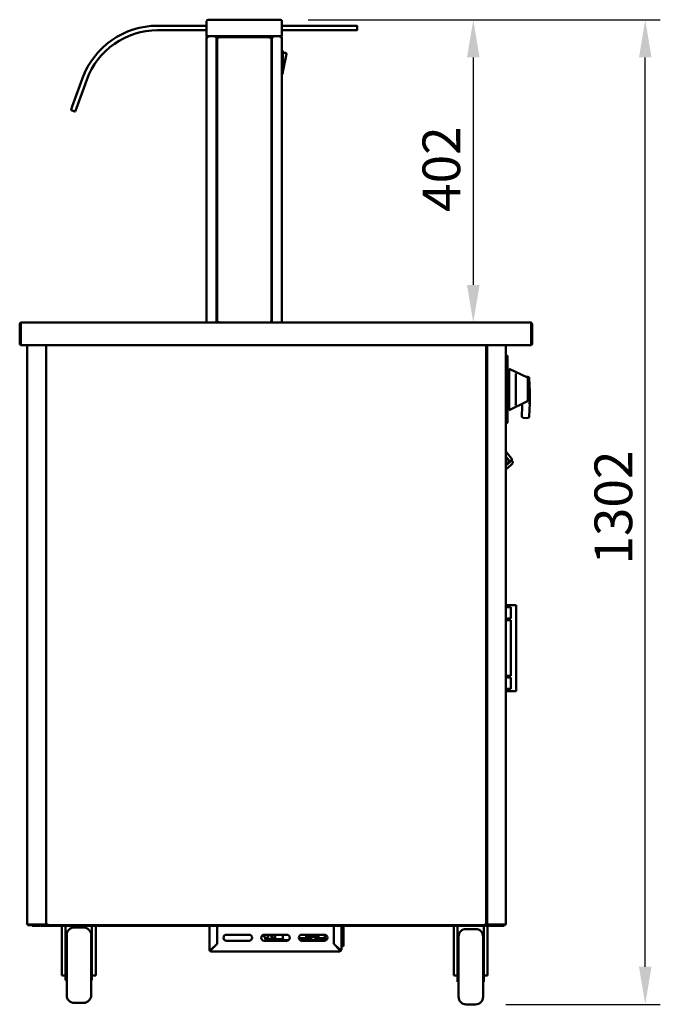
# Model space of a CAD drawing. Units: millimetres. Extents: x 65 to 6316, y 100 to 4100.
# Drawn here: x 1400 to 2250, y 1127 to 2434 of the extents above; entities that cross this region are included whole.
import ezdxf

# ---------------------------------------------------------------- set-up
doc = ezdxf.new("R2010")
doc.units = ezdxf.units.MM
doc.header["$LTSCALE"] = 20
doc.layers.add('Dimension (ISO)', color=7, linetype='Continuous', lineweight=25)
doc.layers.add('Visible (ISO)', color=7, linetype='Continuous', lineweight=50)
doc.styles.add('Note Text (ISO)', font='tahoma.ttf')
doc.dimstyles.new('Default (ISO)', dxfattribs={"dimscale": 20, "dimtxt": 2.5, "dimasz": 2.5, "dimexe": 1, "dimexo": 2, "dimgap": 0.762, "dimtad": 1, "dimtoh": 1, "dimdec": 1, "dimrnd": 1e-08, "dimzin": 0, "dimdsep": 46, "dimtxsty": 'Note Text (ISO)', "dimcen": 0.09, "dimdle": 10, "dimclrd": 256, "dimclre": 256, "dimclrt": 256, "dimadec": 1, "dimazin": 0, "dimtfac": 1.40208, "dimtmove": 0, "dimatfit": 3, "dimfxl": 1, "dimtolj": 1, "dimtzin": 0, "dimlwd": -1, "dimlwe": -1, "dimarcsym": 0})

# ---------------------------------------------------------------- blocks, each defined once
blk = doc.blocks.new('*D23')
at = {"layer": 'Defpoints', "color": 0, "transparency": 16777216}
for p in [(1743.3, 2434.1), (2230.3, 2434.1), (2005.2, 1127.2)]:
    blk.add_point(p, dxfattribs=at)
at = {"layer": 'Dimension (ISO)', "transparency": 16777216}
for p, q in [((1783.3, 2434.1), (2250.3, 2434.1)), ((2230.3, 1177.2), (2230.3, 2384.1)), ((2045.2, 1127.2), (2250.3, 1127.2))]:
    blk.add_line(p, q, dxfattribs=at)
for points in [[(2222, 2384.1), (2238.6, 2384.1), (2230.3, 2434.1)], [(2222, 1177.2), (2238.6, 1177.2), (2230.3, 1127.2)]]:
    blk.add_solid(points, dxfattribs=at)
at = {"layer": 'Dimension (ISO)', "transparency": 16777216, "insert": (2163, 1710.8), "char_height": 50, "attachment_point": 1, "rotation": 90, "style": 'Note Text (ISO)'}
blk.add_mtext('\\A1;1302', dxfattribs=at)
blk = doc.blocks.new('*D24')
at = {"layer": 'Defpoints', "color": 0, "transparency": 16777216}
for p in [(1743.3, 2434.1), (2002.2, 2032.1), (2078, 2032.1)]:
    blk.add_point(p, dxfattribs=at)
at = {"layer": 'Dimension (ISO)', "transparency": 16777216}
for p, q in [((1783.3, 2434.1), (2022.2, 2434.1)), ((2002.2, 2384.1), (2002.2, 2082.1))]:
    blk.add_line(p, q, dxfattribs=at)
for points in [[(1993.8, 2384.1), (2010.5, 2384.1), (2002.2, 2434.1)], [(1993.8, 2082.1), (2010.5, 2082.1), (2002.2, 2032.1)]]:
    blk.add_solid(points, dxfattribs=at)
at = {"layer": 'Dimension (ISO)', "transparency": 16777216, "insert": (1934.8, 2179), "char_height": 50, "attachment_point": 1, "rotation": 90, "style": 'Note Text (ISO)'}
blk.add_mtext('\\A1;402', dxfattribs=at)

msp = doc.modelspace()

# ---------------------------------------------------------------- linework, layer by layer
at = {"layer": 'Visible (ISO)'}
for p, q in [((1648.3, 2432.1), (1648.3, 2412.1)), ((1650.3, 2434.1), (1653.3, 2434.1)), ((1743.3, 2434.1), (1653.3, 2434.1)), ((1743.3, 2434.1), (1746.3, 2434.1)), ((1748.3, 2412.1), (1748.3, 2432.1)), ((1648.3, 2426.1), (1583.3, 2426.1)), ((1583.3, 2420.1), (1648.3, 2420.1)), ((1843.3, 2426.1), (1748.3, 2426.1)), ((1748.3, 2420.1), (1843.3, 2420.1)), ((1843.3, 2426.1), (1847.8, 2426.1)), ((1847.8, 2420.1), (1843.3, 2420.1)), ((1848.3, 2420.6), (1848.3, 2425.6)), ((1653.3, 2412.1), (1648.3, 2412.1)), ((1648.3, 2410.4), (1648.3, 2032.1)), ((1648.3, 2410.4), (1650, 2410.4)), ((1650, 2411.4), (1650, 2412.1)), ((1650, 2411.4), (1650.1, 2411.4)), ((1653.3, 2412.1), (1743.3, 2412.1)), ((1660.9, 2411.4), (1660.9, 2412.1)), ((1660.9, 2411.4), (1677.3, 2411.4)), ((1661, 2411.3), (1661.7, 2411.3)), ((1661.7, 2411.3), (1661.7, 2032.1)), ((1662.2, 2032.9), (1662.2, 2410.2)), ((1662.9, 2410.2), (1662.2, 2410.2)), ((1663, 2410.9), (1733.7, 2410.9)), ((1663, 2410.2), (1663, 2410.9)), ((1682.3, 2411.4), (1677.3, 2411.4)), ((1682.3, 2411.4), (1687.3, 2411.4)), ((1709.3, 2411.4), (1687.3, 2411.4)), ((1709.3, 2411.4), (1714.3, 2411.4)), ((1719.3, 2411.4), (1714.3, 2411.4)), ((1719.3, 2411.4), (1735.8, 2411.4)), ((1733.7, 2410.2), (1733.7, 2410.9)), ((1733.7, 2410.2), (1734.4, 2410.2)), ((1734.4, 2410.2), (1734.4, 2032.9)), ((1734.9, 2411.3), (1734.9, 2032.1)), ((1734.9, 2411.3), (1735.6, 2411.3)), ((1735.8, 2411.4), (1735.8, 2412.1)), ((1748.3, 2412.1), (1743.3, 2412.1)), ((1746.6, 2411.4), (1746.6, 2412.1)), ((1746.6, 2411.4), (1746.6, 2411.4)), ((1746.6, 2410.4), (1748.3, 2410.4)), ((1748.3, 2032.1), (1748.3, 2410.4)), ((1748.5, 2393), (1748.3, 2393)), ((1749.5, 2363), (1749.5, 2392)), ((1749.5, 2390), (1753.3, 2390)), ((1749.5, 2365), (1754.3, 2388.8)), ((1483.7, 2356.4), (1470, 2318.8)), ((1475.7, 2316.8), (1489.4, 2354.3)), ((1734.9, 2362.5), (1734.4, 2362.5)), ((1748.5, 2362), (1748.3, 2362)), ((1468.5, 2314.6), (1470, 2318.8)), ((1468.8, 2313.9), (1473.5, 2312.2)), ((1475.7, 2316.8), (1474.1, 2312.5)), ((1662.2, 2311.3), (1661.7, 2311.3)), ((1734.4, 2311.3), (1734.9, 2311.3)), ((1400.4, 2029.9), (1400.4, 2004.3)), ((1401.6, 2029.9), (1401.6, 2004.3)), ((1401.7, 2002.1), (1401.7, 2029.9)), ((1402.6, 2032.1), (1402.7, 2032.1)), ((1402.6, 2032.1), (1402.6, 2032.1)), ((1402.7, 2032.1), (2078, 2032.1)), ((1662.2, 2034.1), (1661.7, 2034.1)), ((1662.9, 2032.9), (1662.2, 2032.9)), ((1663, 2032.8), (1663, 2032.1)), ((1733.7, 2032.9), (1734.4, 2032.9)), ((1733.7, 2032.8), (1733.7, 2032.1)), ((1734.9, 2034.1), (1734.4, 2034.1)), ((2078, 2032.1), (2078.2, 2032.1)), ((2078.2, 2032.1), (2078.2, 2032.1)), ((2079, 2029.9), (2079, 2002.1)), ((2079.2, 2029.9), (2079.2, 2004.3)), ((2080.4, 2004.3), (2080.4, 2029.9)), ((2079, 2002.1), (1401.7, 2002.1)), ((1410.4, 1233.3), (1410.4, 2002.1)), ((1435.4, 2002.1), (1435.4, 1233.3)), ((1435.6, 1233.3), (1435.6, 2002.1)), ((2019.3, 2002.1), (2019.3, 1233.3)), ((2020.4, 2002.1), (2020.4, 1233.3)), ((2045.4, 1233.3), (2045.4, 2002.1)), ((2045.4, 1988.9), (2046.7, 1988.9)), ((2046.7, 1988.9), (2046.7, 1979.9)), ((2046.7, 1987.9), (2047.7, 1987.9)), ((2047.7, 1987.9), (2047.7, 1979.9)), ((2046.7, 1907), (2046.7, 1979.9)), ((2047.7, 1979.9), (2047.7, 1907)), ((1435.4, 1968.1), (1435.6, 1968.1)), ((2019.3, 1968.1), (2019.4, 1968.1)), ((2019.4, 1968.1), (2020.4, 1968.1)), ((2049.7, 1970.9), (2049.7, 1915.9)), ((2074.1, 1959.2), (2049.7, 1970.9)), ((2058.7, 1963.1), (2058.7, 1923.8)), ((2048.7, 1958.8), (2047.7, 1958.8)), ((2074.4, 1960.2), (2072.2, 1960.1)), ((2074.7, 1958.3), (2074.7, 1956.5)), ((2074.7, 1930.4), (2074.7, 1956.5)), ((2077.4, 1940.3), (2076.5, 1958.3)), ((2047.7, 1946.4), (2049.7, 1946.4)), ((2047.7, 1940.4), (2049.7, 1940.4)), ((2077.4, 1940.3), (2075.4, 1940.3)), ((2077.4, 1925.3), (2077.4, 1940.3)), ((2048.7, 1927.8), (2047.7, 1927.8)), ((2047.7, 1925.3), (2049.7, 1925.3)), ((2074.1, 1927.7), (2049.7, 1915.9)), ((2074.7, 1930.4), (2074.7, 1928.6)), ((2077.4, 1925.3), (2075.4, 1925.4)), ((2076.5, 1907.3), (2077.4, 1925.3)), ((2067.1, 1920.1), (2066.5, 1907.8)), ((2045.4, 1898), (2046.7, 1898)), ((2046.7, 1907), (2046.7, 1898)), ((2046.7, 1899), (2047.7, 1899)), ((2047.7, 1907), (2047.7, 1899)), ((2068.4, 1905.7), (2074.4, 1905.4)), ((2045.4, 1860.5), (2045.7, 1860.7)), ((2045.7, 1860.7), (2053, 1851.9)), ((2049.7, 1849.1), (2045.4, 1854.2)), ((2045.4, 1853.4), (2049.3, 1848.8)), ((2045.4, 1842.4), (2053.3, 1849)), ((2045.4, 1837.3), (2052.6, 1843.3)), ((2049.3, 1848.8), (2049.7, 1849.1)), ((2053.3, 1849), (2053.2, 1850.6)), ((2053.3, 1849), (2054.2, 1847.9)), ((2052.1, 1657.1), (2045.4, 1657.1)), ((2052.1, 1654.4), (2045.4, 1654.4)), ((2053.5, 1657.1), (2052.1, 1657.1)), ((2052.2, 1654.4), (2052.1, 1654.4)), ((2052.2, 1639.4), (2052.2, 1654.4)), ((2053.5, 1657.1), (2057.2, 1657.1)), ((2059.2, 1657.1), (2057.2, 1657.1)), ((2059.2, 1657.1), (2059.2, 1543.1)), ((2052.1, 1639.4), (2045.4, 1639.4)), ((2052.1, 1637.1), (2045.4, 1637.1)), ((2052.2, 1639.4), (2052.1, 1639.4)), ((2052.2, 1637.1), (2052.1, 1637.1)), ((2052.2, 1563.1), (2052.2, 1637.1)), ((2052.1, 1563.1), (2045.4, 1563.1)), ((2052.1, 1560.9), (2045.4, 1560.9)), ((2052.2, 1563.1), (2052.1, 1563.1)), ((2052.2, 1560.9), (2052.1, 1560.9)), ((2052.2, 1545.9), (2052.2, 1560.9)), ((2052.1, 1545.9), (2045.4, 1545.9)), ((2052.1, 1543.1), (2045.4, 1543.1)), ((2052.2, 1545.9), (2052.1, 1545.9)), ((2053.5, 1543.1), (2052.1, 1543.1)), ((2053.5, 1543.1), (2057.2, 1543.1)), ((2059.2, 1543.1), (2057.2, 1543.1)), ((1410.4, 1233.3), (1412.1, 1233.3)), ((1411.2, 1233.1), (1414.2, 1233.1)), ((1411.2, 1233.1), (1411.2, 1232.4)), ((1414.2, 1232.4), (1411.2, 1232.4)), ((1433.7, 1233.3), (1412.1, 1233.3)), ((1414.2, 1233.1), (1435.2, 1233.1)), ((1414.2, 1232.4), (1428.7, 1232.4)), ((1416.7, 1232.4), (1416.7, 1231.2)), ((1421.7, 1231.2), (1416.7, 1231.2)), ((1421.7, 1231.2), (1426.4, 1231.2)), ((1428.7, 1232.4), (1433.7, 1232.4)), ((1428.7, 1232.4), (1428.7, 1231.2)), ((1433.7, 1231.2), (1428.7, 1231.2)), ((1433.7, 1233.3), (1435.4, 1233.3)), ((1433.7, 1232.4), (1436.5, 1232.4)), ((1433.7, 1231.2), (2037.5, 1231.2)), ((1435.2, 1233.3), (1435.2, 1232.4)), ((1435.2, 1232.4), (1435.2, 1233.1)), ((1435.2, 1233.1), (1435.2, 1233.1)), ((1435.6, 1233.3), (1435.4, 1233.3)), ((1436.3, 1233.3), (1435.6, 1233.3)), ((1436.4, 1233.3), (1436.3, 1233.3)), ((1436.8, 1233.3), (1436.4, 1233.3)), ((1436.5, 1233.1), (1436.5, 1232.4)), ((2018.5, 1232.4), (1436.5, 1232.4)), ((1456.2, 1231.2), (1456.2, 1171.3)), ((1461.2, 1231.2), (1461.2, 1183.5)), ((1485.2, 1229.2), (1472.7, 1229.2)), ((1496.2, 1183.5), (1496.2, 1231.2)), ((1501.2, 1231.2), (1501.2, 1171.3)), ((1652.2, 1199.6), (1652.2, 1231.2)), ((1662.2, 1231.2), (1662.2, 1207.6)), ((1662.3, 1231.2), (1662.3, 1207.4)), ((1817, 1207.4), (1817, 1231.2)), ((1817, 1230.6), (1817.2, 1230.6)), ((1817.2, 1207.6), (1817.2, 1231.2)), ((1827.2, 1231.2), (1827.2, 1199.6)), ((1830.2, 1231.2), (1830.2, 1230.6)), ((1830.2, 1206.6), (1830.2, 1230.6)), ((1976.2, 1231.2), (1976.2, 1171.3)), ((1981.2, 1231.2), (1981.2, 1181.5)), ((2016.2, 1181.5), (2016.2, 1231.2)), ((2018.2, 1233.3), (2018.6, 1233.3)), ((2018.5, 1233.1), (2018.5, 1232.4)), ((2018.5, 1232.4), (2037.5, 1232.4)), ((2018.6, 1233.3), (2019.3, 1233.3)), ((2019.3, 1233.3), (2019.4, 1233.3)), ((2019.4, 1233.3), (2020.4, 1233.3)), ((2022.1, 1233.3), (2020.4, 1233.3)), ((2020.5, 1233.3), (2020.5, 1232.4)), ((2020.5, 1232.4), (2020.5, 1233.1)), ((2020.5, 1233.1), (2020.5, 1233.1)), ((2041.5, 1233.1), (2020.5, 1233.1)), ((2021.2, 1231.2), (2021.2, 1171.3)), ((2022.1, 1233.3), (2043.7, 1233.3)), ((2037.5, 1232.4), (2042.5, 1232.4)), ((2042.5, 1231.2), (2037.5, 1231.2)), ((2044.5, 1233.1), (2041.5, 1233.1)), ((2042.5, 1232.4), (2044.5, 1232.4)), ((2042.5, 1231.2), (2042.5, 1232.4)), ((2045.4, 1233.3), (2043.7, 1233.3)), ((2044.5, 1233.1), (2044.5, 1232.4)), ((1462.7, 1139.2), (1462.7, 1219.2)), ((1495.2, 1219.2), (1495.2, 1139.2)), ((1674.7, 1219.6), (1704.7, 1219.6)), ((1724.7, 1219.6), (1754.7, 1219.6)), ((1726.2, 1213.5), (1726.2, 1215.4)), ((1732.8, 1218.9), (1728.7, 1218.9)), ((1729.4, 1218.9), (1729.4, 1214)), ((1729.5, 1219.6), (1729.5, 1219.6)), ((1730.5, 1219.6), (1729.5, 1219.6)), ((1730.5, 1219.6), (1730.5, 1219.6)), ((1733.1, 1219.6), (1730.5, 1219.6)), ((1735.8, 1214), (1735.8, 1215.8)), ((1739.2, 1213.5), (1739.2, 1219.6)), ((1749.5, 1214.6), (1749.5, 1219.6)), ((1774.7, 1219.6), (1804.7, 1219.6)), ((1780.4, 1214.9), (1780.4, 1219.6)), ((1781.4, 1216.9), (1781.4, 1219.6)), ((1781.4, 1219.3), (1786.6, 1219.3)), ((1788.4, 1216.9), (1781.4, 1216.9)), ((1781.5, 1219.3), (1781.5, 1216.9)), ((1786.8, 1219.6), (1786.6, 1219.3)), ((1786.6, 1219.3), (1786.9, 1219.3)), ((1786.9, 1219.3), (1787.2, 1219.6)), ((1788.4, 1214.9), (1788.4, 1216.9)), ((1795.9, 1214.6), (1795.9, 1219.6)), ((1796.7, 1214.6), (1796.7, 1219.6)), ((1805.2, 1211.7), (1805.2, 1219.6)), ((1982.7, 1218.2), (1981.2, 1218.2)), ((1982.7, 1215.3), (1981.2, 1216)), ((1982.7, 1137.2), (1982.7, 1217.2)), ((2005.2, 1227.2), (1992.7, 1227.2)), ((2016.2, 1218.2), (2015.1, 1218.2)), ((2015.2, 1217.2), (2015.2, 1137.2)), ((2016.2, 1216), (2015.2, 1215.5)), ((1662.2, 1207.6), (1654.4, 1199.8)), ((1654.5, 1199.6), (1662.3, 1207.4)), ((1704.7, 1211.6), (1674.7, 1211.6)), ((1754.7, 1211.6), (1724.7, 1211.6)), ((1727.2, 1213), (1726.2, 1213.5)), ((1726.2, 1213.5), (1728.3, 1213.5)), ((1750.3, 1213), (1727.2, 1213)), ((1728.4, 1214), (1737.6, 1214)), ((1739.2, 1213.5), (1749.9, 1213.5)), ((1757.3, 1212.6), (1751.3, 1212.6)), ((1770.7, 1214.9), (1780.4, 1214.9)), ((1779, 1212.6), (1772, 1212.6)), ((1804.7, 1211.6), (1774.7, 1211.6)), ((1779, 1212.6), (1779.8, 1212.6)), ((1779.8, 1212.6), (1794.2, 1212.6)), ((1788.4, 1214.9), (1780.4, 1214.9)), ((1780.7, 1214.9), (1780.7, 1214.6)), ((1781.5, 1214.9), (1781.5, 1214.6)), ((1795, 1212.6), (1794.2, 1212.6)), ((1798.2, 1214.6), (1798.2, 1213.6)), ((1805.2, 1215.1), (1798.7, 1215.1)), ((1805.2, 1213.1), (1798.7, 1213.1)), ((1817, 1207.4), (1824.8, 1199.6)), ((1825, 1199.8), (1817.2, 1207.6)), ((1817.8, 1206.6), (1818.1, 1206.6)), ((1827.2, 1204.6), (1830.2, 1204.6)), ((1830.2, 1206.6), (1830.2, 1204.6)), ((1461.2, 1199.2), (1462.7, 1199.2)), ((1496.2, 1199.2), (1495.2, 1199.2)), ((1653.4, 1199.6), (1652.2, 1199.6)), ((1654.4, 1197.4), (1654.4, 1198.6)), ((1825, 1197.4), (1654.4, 1197.4)), ((1825, 1198.6), (1825, 1197.4)), ((1827.2, 1199.6), (1826, 1199.6)), ((1981.2, 1197.2), (1982.7, 1197.2)), ((2016.2, 1197.2), (2015.2, 1197.2)), ((1461.2, 1183.5), (1461.2, 1159.2)), ((1496.2, 1159.2), (1496.2, 1183.5)), ((1981.2, 1181.5), (1981.2, 1157.2)), ((2016.2, 1157.2), (2016.2, 1181.5)), ((1456.2, 1165.6), (1456.2, 1171.3)), ((1456.2, 1165.6), (1461.2, 1165.6)), ((1501.2, 1165.6), (1496.2, 1165.6)), ((1501.2, 1171.3), (1501.2, 1165.6)), ((1976.2, 1165.6), (1976.2, 1171.3)), ((1976.2, 1165.6), (1981.2, 1165.6)), ((2021.2, 1165.6), (2016.2, 1165.6)), ((2021.2, 1171.3), (2021.2, 1165.6)), ((1461.2, 1159.2), (1462.7, 1159.2)), ((1496.2, 1159.2), (1495.2, 1159.2)), ((1981.2, 1157.2), (1982.7, 1157.2)), ((2016.2, 1157.2), (2015.2, 1157.2)), ((1485.2, 1129.2), (1472.7, 1129.2)), ((2005.2, 1127.2), (1992.7, 1127.2))]:
    msp.add_line(p, q, dxfattribs=at)
for centre, radius, start, end in [((1650.3, 2432.1), 2, 90, 180), ((1746.3, 2432.1), 2, 0, 90), ((1583.3, 2320.1), 106, 90, 160), ((1583.3, 2320.1), 100, 90, 160), ((1847.8, 2425.6), 0.5, 0, 90), ((1847.8, 2420.6), 0.5, 270, 0), ((1748.5, 2392), 1, 0, 90), ((1753.3, 2389), 1, 78.6901, 90), ((1753.3, 2389), 1, 348.6901, 78.6901), ((1661.3, 2364.6), 2.5, 68.8998, 80.7931), ((1735.3, 2364.6), 2.5, 99.2069, 111.1002), ((1661.3, 2364.6), 2.5, 279.2069, 291.1002), ((1735.3, 2364.6), 2.5, 248.8998, 260.7931), ((1748.5, 2363), 1, 270, 0), ((1469, 2314.4), 0.5, 160, 250), ((1473.7, 2312.7), 0.5, 250, 340), ((1402.6, 2029.9), 1, 145.5912, 180), ((2078.2, 2029.9), 1, 0, 34.4088), ((1402.6, 2004.3), 2.2, 180, 247.0291), ((1402.6, 2004.3), 1, 180, 210.8426), ((2078.2, 2004.3), 2.2, 292.9709, 0), ((2078.2, 2004.3), 1, 329.1574, 0), ((2012.4, 1984.4), 12.5, 50.2082, 56.2204), ((2048.7, 1957.8), 1, 0, 90), ((2073.7, 1958.3), 1, 0, 64.359), ((2074.5, 1958.2), 2, 2.8624, 92.8624), ((2048.7, 1928.8), 1, 270, 0), ((2062.1, 1920.3), 5, 357.1376, 42.0528), ((2073.7, 1928.6), 1, 295.641, 0), ((2068.5, 1907.7), 2, 177.1376, 267.1376), ((2074.5, 1907.4), 2, 267.1376, 357.1376), ((2048.1, 1848.6), 6.9, 310, 336.7437), ((2052.6, 1846.6), 2, 336.7437, 40), ((1426.4, 1233.4), 2.2, 270, 332.9643), ((1472.7, 1219.2), 10, 90, 180), ((1485.2, 1219.2), 10, 0, 90), ((1674.7, 1215.6), 4, 90, 270), ((1704.7, 1215.6), 4, 270, 90), ((1724.7, 1215.6), 4, 90, 270), ((1754.7, 1215.6), 4, 270, 90), ((1774.7, 1215.6), 4, 90, 270), ((1804.7, 1215.6), 4, 270, 90), ((1992.7, 1217.2), 10, 90, 180), ((2005.2, 1217.2), 10, 0, 90), ((1798.7, 1214.6), 0.5, 90, 180), ((1798.7, 1213.6), 0.5, 180, 270), ((1654.4, 1199.6), 2.2, 180, 270), ((1654.4, 1199.6), 1, 180, 270), ((1825, 1199.6), 1, 270, 0), ((1825, 1199.6), 2.2, 270, 0), ((1472.7, 1139.2), 10, 180, 270), ((1485.2, 1139.2), 10, 270, 0), ((1992.7, 1137.2), 10, 180, 270), ((2005.2, 1137.2), 10, 270, 0)]:
    msp.add_arc(centre, radius, start, end, dxfattribs=at)
for centre, major_axis, start_param, end_param in [((1786.2, 1225.8), (0, -10), 0.257298, 0.90841), ((1793.9, 1216.3), (0, 1.5), 0.302909, 2.838684), ((1751.3, 1214.6), (0, -2), 4.712389, 6.283185), ((1779, 1214.6), (0, -2), 0, 1.570796), ((1779.8, 1214.6), (0, -2), 0, 1.570796), ((1794.2, 1214.6), (0, -2), 0, 1.570796), ((1795, 1214.6), (0, -2), 0, 1.570796)]:
    msp.add_ellipse(centre, major_axis=major_axis, ratio=0.866025, start_param=start_param, end_param=end_param, dxfattribs=at)
msp.add_ellipse((1793.1, 1216.3), major_axis=(0, -1.5), ratio=0.866025, dxfattribs=at)
for points in [[(1648.7, 2411.4), (1648.4, 2411.2), (1648.3, 2410.8), (1648.3, 2410.4)], [(1650, 2412.1), (1649.5, 2412.1), (1649, 2411.9), (1648.7, 2411.4)], [(1660.9, 2412.1), (1660.8, 2412.1), (1660.7, 2412.1), (1660.6, 2411.9)], [(1661.7, 2411.3), (1661.7, 2411.2), (1661.7, 2411.1), (1661.5, 2411)], [(1734.9, 2411.3), (1734.9, 2411.2), (1735, 2411.1), (1735.1, 2411)], [(1748, 2411.4), (1747.7, 2411.9), (1747.2, 2412.1), (1746.6, 2412.1)], [(1748.3, 2410.4), (1748.3, 2410.8), (1748.2, 2411.2), (1748, 2411.4)]]:
    msp.add_open_spline(points, degree=3, dxfattribs=at)
for points, knots in [([(1649, 2410.4), (1649, 2410.9), (1649.4, 2411.3), (1649.8, 2411.4), (1649.9, 2411.4), (1650, 2411.4), (1650, 2411.4)], [0, 0, 0, 0, 1.350716, 1.350716, 1.350716, 1.570796, 1.570796, 1.570796, 1.570796]), ([(1650, 2410.4), (1650, 2411.1), (1650.1, 2411.8), (1650.1, 2412), (1650.1, 2412.1), (1650.1, 2412.1), (1650.1, 2412.1)], [0, 0, 0, 0, 1.18291, 1.18291, 1.18291, 1.570796, 1.570796, 1.570796, 1.570796]), ([(1660.6, 2411.9), (1660.5, 2411.8), (1660.4, 2411.4), (1660.2, 2411.1), (1660.2, 2410.9), (1660.1, 2410.7), (1660, 2410.4)], [-0.684123, -0.684123, -0.684123, -0.684123, -0.2469362, -0.2469362, -0.2469362, 0, 0, 0, 0]), ([(1660, 2410.4), (1660.3, 2410.9), (1660.5, 2411.3), (1660.8, 2411.4), (1660.8, 2411.4), (1660.8, 2411.4), (1660.9, 2411.4)], [0, 0, 0, 0, 0.859892, 0.859892, 0.859892, 1, 1, 1, 1]), ([(1660, 2410.4), (1660.5, 2410.7), (1660.9, 2410.9), (1661, 2411.2), (1661, 2411.2), (1661, 2411.3), (1661, 2411.3)], [0, 0, 0, 0, 0.859892, 0.859892, 0.859892, 1, 1, 1, 1]), ([(1661.5, 2411), (1661.3, 2410.9), (1661, 2410.8), (1660.7, 2410.7), (1660.5, 2410.6), (1660.2, 2410.5), (1660, 2410.4)], [-0.684123, -0.684123, -0.684123, -0.684123, -0.2469362, -0.2469362, -0.2469362, 0, 0, 0, 0]), ([(1662.2, 2410.2), (1662.2, 2409.9), (1662.7, 2409.7), (1663.3, 2409.5), (1663.5, 2409.4), (1663.7, 2409.3), (1663.9, 2409.2)], [0, 0, 0, 0, 1.18291, 1.18291, 1.18291, 1.570796, 1.570796, 1.570796, 1.570796]), ([(1663.9, 2409.2), (1663.5, 2409.5), (1663.1, 2409.8), (1663, 2410), (1662.9, 2410.1), (1662.9, 2410.1), (1662.9, 2410.2)], [0, 0, 0, 0, 1.350716, 1.350716, 1.350716, 1.570796, 1.570796, 1.570796, 1.570796]), ([(1663.9, 2409.2), (1663.7, 2409.9), (1663.5, 2410.6), (1663.2, 2410.8), (1663.2, 2410.9), (1663.1, 2410.9), (1663, 2410.9)], [0, 0, 0, 0, 1.18291, 1.18291, 1.18291, 1.570796, 1.570796, 1.570796, 1.570796]), ([(1663.9, 2409.2), (1663.7, 2409.7), (1663.4, 2410.1), (1663.1, 2410.2), (1663.1, 2410.2), (1663, 2410.2), (1663, 2410.2)], [0, 0, 0, 0, 1.350716, 1.350716, 1.350716, 1.570796, 1.570796, 1.570796, 1.570796]), ([(1733.7, 2410.9), (1733.4, 2410.9), (1733.2, 2410.5), (1733, 2409.9), (1732.9, 2409.7), (1732.8, 2409.5), (1732.7, 2409.2)], [0, 0, 0, 0, 1.18291, 1.18291, 1.18291, 1.570796, 1.570796, 1.570796, 1.570796]), ([(1732.7, 2409.2), (1733.4, 2409.5), (1734, 2409.7), (1734.3, 2409.9), (1734.4, 2410), (1734.4, 2410.1), (1734.4, 2410.2)], [0, 0, 0, 0, 1.18291, 1.18291, 1.18291, 1.570796, 1.570796, 1.570796, 1.570796]), ([(1732.7, 2409.2), (1733.2, 2409.5), (1733.6, 2409.8), (1733.7, 2410), (1733.7, 2410.1), (1733.7, 2410.1), (1733.7, 2410.2)], [0, 0, 0, 0, 1.350716, 1.350716, 1.350716, 1.570796, 1.570796, 1.570796, 1.570796]), ([(1732.7, 2409.2), (1733, 2409.7), (1733.3, 2410.1), (1733.5, 2410.2), (1733.6, 2410.2), (1733.6, 2410.2), (1733.7, 2410.2)], [0, 0, 0, 0, 1.350716, 1.350716, 1.350716, 1.570796, 1.570796, 1.570796, 1.570796]), ([(1735.1, 2411), (1735.3, 2410.9), (1735.6, 2410.8), (1736, 2410.7), (1736.2, 2410.6), (1736.4, 2410.5), (1736.6, 2410.4)], [-0.684123, -0.684123, -0.684123, -0.684123, -0.2469362, -0.2469362, -0.2469362, 0, 0, 0, 0]), ([(1736.6, 2410.4), (1736.2, 2410.7), (1735.8, 2410.9), (1735.7, 2411.2), (1735.6, 2411.2), (1735.6, 2411.3), (1735.6, 2411.3)], [0, 0, 0, 0, 0.859892, 0.859892, 0.859892, 1, 1, 1, 1]), ([(1735.8, 2412.1), (1736, 2412.1), (1736.2, 2411.7), (1736.4, 2411.1), (1736.5, 2410.9), (1736.6, 2410.7), (1736.6, 2410.4)], [-1, -1, -1, -1, -0.246936, -0.246936, -0.246936, 0, 0, 0, 0]), ([(1736.6, 2410.4), (1736.4, 2410.9), (1736.1, 2411.3), (1735.9, 2411.4), (1735.9, 2411.4), (1735.8, 2411.4), (1735.8, 2411.4)], [0, 0, 0, 0, 0.859892, 0.859892, 0.859892, 1, 1, 1, 1]), ([(1746.6, 2412.1), (1746.6, 2412.1), (1746.6, 2411.7), (1746.6, 2411.1), (1746.6, 2410.9), (1746.6, 2410.7), (1746.6, 2410.4)], [0, 0, 0, 0, 1.18291, 1.18291, 1.18291, 1.570796, 1.570796, 1.570796, 1.570796]), ([(1747.6, 2410.4), (1747.6, 2410.9), (1747.3, 2411.3), (1746.8, 2411.4), (1746.8, 2411.4), (1746.7, 2411.4), (1746.6, 2411.4)], [0, 0, 0, 0, 1.350716, 1.350716, 1.350716, 1.570796, 1.570796, 1.570796, 1.570796]), ([(1402.6, 2032.1), (1401.8, 2032.1), (1401, 2031.7), (1400.6, 2031), (1400.5, 2030.6), (1400.4, 2030.3), (1400.4, 2029.9)], [1.570796, 1.570796, 1.570796, 1.570796, 2.666319, 2.666319, 2.666319, 3.141593, 3.141593, 3.141593, 3.141593]), ([(1401.7, 2029.9), (1401.7, 2030.7), (1401.9, 2031.5), (1402.3, 2031.9), (1402.4, 2032.1), (1402.6, 2032.1), (1402.7, 2032.1)], [-3.141593, -3.141593, -3.141593, -3.141593, -2.04607, -2.04607, -2.04607, -1.570796, -1.570796, -1.570796, -1.570796]), ([(1663.9, 2033.8), (1663.3, 2033.6), (1662.6, 2033.4), (1662.4, 2033.1), (1662.3, 2033.1), (1662.2, 2033), (1662.2, 2032.9)], [0, 0, 0, 0, 1.18291, 1.18291, 1.18291, 1.570796, 1.570796, 1.570796, 1.570796]), ([(1663.9, 2033.8), (1663.5, 2033.6), (1663.1, 2033.3), (1663, 2033), (1662.9, 2033), (1662.9, 2033), (1662.9, 2032.9)], [0, 0, 0, 0, 1.350716, 1.350716, 1.350716, 1.570796, 1.570796, 1.570796, 1.570796]), ([(1663, 2032.1), (1663.2, 2032.1), (1663.5, 2032.6), (1663.7, 2033.2), (1663.8, 2033.4), (1663.9, 2033.6), (1663.9, 2033.8)], [0, 0, 0, 0, 1.18291, 1.18291, 1.18291, 1.570796, 1.570796, 1.570796, 1.570796]), ([(1663.9, 2033.8), (1663.7, 2033.4), (1663.4, 2033), (1663.1, 2032.9), (1663.1, 2032.9), (1663, 2032.8), (1663, 2032.8)], [0, 0, 0, 0, 1.350716, 1.350716, 1.350716, 1.570796, 1.570796, 1.570796, 1.570796]), ([(1732.7, 2033.8), (1733, 2033.2), (1733.2, 2032.5), (1733.4, 2032.3), (1733.5, 2032.2), (1733.6, 2032.1), (1733.7, 2032.1)], [0, 0, 0, 0, 1.18291, 1.18291, 1.18291, 1.570796, 1.570796, 1.570796, 1.570796]), ([(1732.7, 2033.8), (1733, 2033.4), (1733.3, 2033), (1733.5, 2032.9), (1733.6, 2032.9), (1733.6, 2032.8), (1733.7, 2032.8)], [0, 0, 0, 0, 1.350716, 1.350716, 1.350716, 1.570796, 1.570796, 1.570796, 1.570796]), ([(1734.4, 2032.9), (1734.4, 2033.1), (1734, 2033.4), (1733.4, 2033.6), (1733.2, 2033.7), (1732.9, 2033.8), (1732.7, 2033.8)], [0, 0, 0, 0, 1.18291, 1.18291, 1.18291, 1.570796, 1.570796, 1.570796, 1.570796]), ([(1732.7, 2033.8), (1733.2, 2033.6), (1733.6, 2033.3), (1733.7, 2033), (1733.7, 2033), (1733.7, 2033), (1733.7, 2032.9)], [0, 0, 0, 0, 1.350716, 1.350716, 1.350716, 1.570796, 1.570796, 1.570796, 1.570796]), ([(2078, 2032.1), (2078.4, 2032.1), (2078.8, 2031.7), (2078.9, 2031), (2079, 2030.6), (2079, 2030.3), (2079, 2029.9)], [1.570796, 1.570796, 1.570796, 1.570796, 2.666319, 2.666319, 2.666319, 3.141593, 3.141593, 3.141593, 3.141593]), ([(2080.4, 2029.9), (2080.4, 2030.7), (2079.9, 2031.5), (2079.2, 2031.9), (2078.9, 2032.1), (2078.5, 2032.1), (2078.2, 2032.1)], [-3.141593, -3.141593, -3.141593, -3.141593, -2.04607, -2.04607, -2.04607, -1.570796, -1.570796, -1.570796, -1.570796]), ([(2058.1, 1964.3), (2058.1, 1964.3), (2058.1, 1964.3), (2058.2, 1964.2), (2058.3, 1964.2), (2058.4, 1964), (2058.5, 1963.9), (2058.6, 1963.6), (2058.6, 1963.5), (2058.7, 1963.2), (2058.7, 1963.2), (2058.7, 1963.1)], [-0.1918092, -0.1918092, -0.1918092, -0.1918092, -0.1911824, -0.1911824, -0.153286, -0.153286, -0.1166624, -0.1166624, -0.0700321, -0.0700321, -0.0471877, -0.0471877, -0.0471877, -0.0471877]), ([(2058.7, 1923.8), (2058.7, 1923.6), (2058.7, 1923.5), (2058.6, 1923.2), (2058.5, 1923.1), (2058.3, 1922.8), (2058.2, 1922.7), (2058.1, 1922.6), (2058.1, 1922.6), (2058.1, 1922.5)], [-0.1525533, -0.1525533, -0.1525533, -0.1525533, -0.110052, -0.110052, -0.0538463, -0.0538463, 0, 0, 0.0006327, 0.0006327, 0.0006327, 0.0006327]), ([(1411.5, 1233.3), (1411.5, 1233.2), (1411.4, 1233.2), (1411.3, 1233.2), (1411.3, 1233.2), (1411.3, 1233.1), (1411.2, 1233.1)], [0.6573041, 0.6573041, 0.6573041, 0.6573041, 0.8598922, 0.8598922, 0.8598922, 1, 1, 1, 1]), ([(1437.3, 1234.1), (1436.7, 1233.9), (1436, 1233.7), (1435.8, 1233.5), (1435.7, 1233.4), (1435.6, 1233.4), (1435.6, 1233.3)], [0, 0, 0, 0, 1.18291, 1.18291, 1.18291, 1.570796, 1.570796, 1.570796, 1.570796]), ([(1437.3, 1234.1), (1436.9, 1233.9), (1436.5, 1233.7), (1436.4, 1233.4), (1436.3, 1233.4), (1436.3, 1233.3), (1436.3, 1233.3)], [0, 0, 0, 0, 1.350716, 1.350716, 1.350716, 1.570796, 1.570796, 1.570796, 1.570796]), ([(1436.5, 1232.4), (1436.7, 1232.4), (1436.9, 1232.9), (1437.1, 1233.5), (1437.2, 1233.7), (1437.3, 1233.9), (1437.3, 1234.1)], [0, 0, 0, 0, 1.18291, 1.18291, 1.18291, 1.570796, 1.570796, 1.570796, 1.570796]), ([(1437.3, 1234.1), (1437.1, 1233.7), (1436.8, 1233.3), (1436.6, 1233.2), (1436.6, 1233.2), (1436.5, 1233.1), (1436.5, 1233.1)], [0, 0, 0, 0, 1.350716, 1.350716, 1.350716, 1.570796, 1.570796, 1.570796, 1.570796]), ([(2017.6, 1234.1), (2017.8, 1233.5), (2018.1, 1232.8), (2018.3, 1232.6), (2018.3, 1232.5), (2018.4, 1232.4), (2018.5, 1232.4)], [0, 0, 0, 0, 1.18291, 1.18291, 1.18291, 1.570796, 1.570796, 1.570796, 1.570796]), ([(2017.6, 1234.1), (2017.9, 1233.7), (2018.1, 1233.3), (2018.4, 1233.2), (2018.4, 1233.2), (2018.4, 1233.1), (2018.5, 1233.1)], [0, 0, 0, 0, 1.350716, 1.350716, 1.350716, 1.570796, 1.570796, 1.570796, 1.570796]), ([(2019.3, 1233.3), (2019.3, 1233.5), (2018.9, 1233.7), (2018.3, 1233.9), (2018.1, 1234), (2017.8, 1234.1), (2017.6, 1234.1)], [0, 0, 0, 0, 1.18291, 1.18291, 1.18291, 1.570796, 1.570796, 1.570796, 1.570796]), ([(2017.6, 1234.1), (2018.1, 1233.9), (2018.5, 1233.7), (2018.6, 1233.4), (2018.6, 1233.4), (2018.6, 1233.3), (2018.6, 1233.3)], [0, 0, 0, 0, 1.350716, 1.350716, 1.350716, 1.570796, 1.570796, 1.570796, 1.570796]), ([(2044.2, 1233.3), (2044.3, 1233.2), (2044.4, 1233.2), (2044.4, 1233.2), (2044.5, 1233.2), (2044.5, 1233.1), (2044.5, 1233.1)], [0.6573041, 0.6573041, 0.6573041, 0.6573041, 0.8598922, 0.8598922, 0.8598922, 1, 1, 1, 1]), ([(1654.4, 1199.8), (1653.6, 1199.8), (1652.8, 1199.7), (1652.4, 1199.7), (1652.3, 1199.7), (1652.2, 1199.7), (1652.2, 1199.6)], [0, 0, 0, 0, 1.109068, 1.109068, 1.109068, 1.570796, 1.570796, 1.570796, 1.570796]), ([(1653.4, 1199.6), (1653.4, 1199.7), (1653.7, 1199.7), (1654.2, 1199.8), (1654.2, 1199.8), (1654.3, 1199.8), (1654.4, 1199.8)], [0, 0, 0, 0, 1.350716, 1.350716, 1.350716, 1.570796, 1.570796, 1.570796, 1.570796]), ([(1654.4, 1197.4), (1654.4, 1197.4), (1654.4, 1197.9), (1654.5, 1198.7), (1654.5, 1199), (1654.5, 1199.3), (1654.5, 1199.6)], [0, 0, 0, 0, 1.109068, 1.109068, 1.109068, 1.570796, 1.570796, 1.570796, 1.570796]), ([(1654.4, 1198.6), (1654.4, 1198.6), (1654.5, 1199), (1654.5, 1199.4), (1654.5, 1199.5), (1654.5, 1199.6), (1654.5, 1199.6)], [0, 0, 0, 0, 1.350716, 1.350716, 1.350716, 1.570796, 1.570796, 1.570796, 1.570796]), ([(1824.8, 1199.6), (1824.9, 1198.8), (1824.9, 1198), (1824.9, 1197.7), (1825, 1197.5), (1825, 1197.4), (1825, 1197.4)], [0, 0, 0, 0, 1.109068, 1.109068, 1.109068, 1.570796, 1.570796, 1.570796, 1.570796]), ([(1825, 1198.6), (1824.9, 1198.6), (1824.9, 1199), (1824.9, 1199.4), (1824.9, 1199.5), (1824.8, 1199.6), (1824.8, 1199.6)], [0, 0, 0, 0, 1.350716, 1.350716, 1.350716, 1.570796, 1.570796, 1.570796, 1.570796]), ([(1827.2, 1199.6), (1827.2, 1199.7), (1826.7, 1199.7), (1826, 1199.7), (1825.7, 1199.8), (1825.3, 1199.8), (1825, 1199.8)], [0, 0, 0, 0, 1.109068, 1.109068, 1.109068, 1.570796, 1.570796, 1.570796, 1.570796]), ([(1826, 1199.6), (1826, 1199.7), (1825.6, 1199.7), (1825.2, 1199.8), (1825.1, 1199.8), (1825.1, 1199.8), (1825, 1199.8)], [0, 0, 0, 0, 1.350716, 1.350716, 1.350716, 1.570796, 1.570796, 1.570796, 1.570796])]:
    msp.add_open_spline(points, degree=3, knots=knots, dxfattribs=at)
for points, weights in [([(2049.3, 1848.8), (2047.9, 1844.7), (2045.4, 1842.8)], [1, 1.07440075619, 1.0689565148]), ([(2053, 1851.9), (2053.9, 1847.5), (2049.7, 1849.1)], [1, 1.13865546218, 1]), ([(1722.6, 1219.1), (1726.2, 1215.4), (1728.3, 1213.5)], [1.00733415398, 1.05999957133, 1.01378164057]), ([(1728.4, 1214), (1726.4, 1215.9), (1723.1, 1219.3)], [3.32374133878, 2.80814908604, 2.1984923316]), ([(1728.7, 1218.9), (1728.5, 1219.3), (1728.2, 1219.6)], [2.70502156602, 2.63289299141, 2.55831795759]), ([(1739.2, 1213.5), (1737.1, 1215.5), (1733.1, 1219.6)], [1.01378164057, 1.06303104589, 1])]:
    msp.add_rational_spline(points, weights, degree=2, dxfattribs=at)
msp.add_rational_spline([(1732.1, 1219.6), (1733.4, 1218.3), (1736.3, 1215.3), (1737.6, 1214)], [2.161466295, 2.35472694501, 2.95521082459, 3.32374133878], degree=2, knots=[-12.5260288, -12.5260288, -12.5260288, -12.2419127, -11.5982918, -11.5982918, -11.5982918], dxfattribs=at)

# ---------------------------------------------------------------- dimensions: what is measured, and where the dimension line sits
at = {"layer": 'Dimension (ISO)'}
for base, p1, p2, override, picture, middle in [((2230.3, 2434.1), (2005.2, 1127.2), (1743.3, 2434.1), {"dimgap": 0.762, "dimtoh": 0, "dimdec": 0, "dimlfac": 0.996251, "dimtol": 0, "dimlim": 0, "dimtp": 0, "dimtm": 0, "dimtdec": 2, "dimtofl": 0, "dimatfit": 1}, '*D23', (2230.3, 1780.6)), ((2002.2, 2032.1), (1743.3, 2434.1), (2078, 2032.1), {"dimgap": 0.762, "dimtoh": 0, "dimdec": 0, "dimse2": 1, "dimtol": 0, "dimlim": 0, "dimtp": 0, "dimtm": 0, "dimtdec": 2, "dimtofl": 0, "dimatfit": 1}, '*D24', (2002.2, 2233.1))]:
    dim = msp.add_linear_dim(base=base, p1=p1, p2=p2, angle=90, dimstyle='Default (ISO)', override=override, dxfattribs=at)
    dim.commit()
    dim.dimension.update_dxf_attribs({"geometry": picture, "text_midpoint": middle, "dimtype": 160})

doc.saveas('drawing.dxf')
